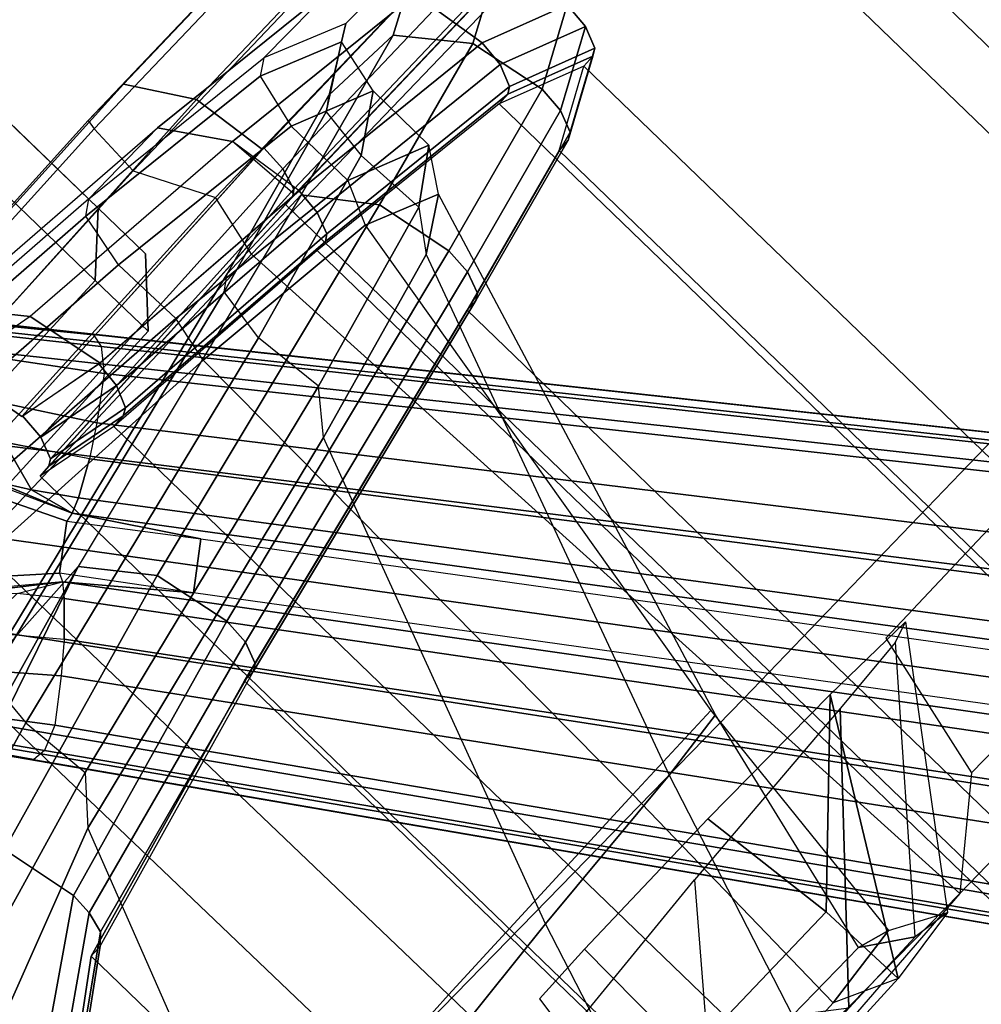
# Model space of a CAD drawing. Units: inches. Extents: x -2 to 216, y -6 to 228.
# Drawn here: x 65 to 67, y 84 to 86 of the extents above; entities that cross this region are included whole.
import ezdxf

# ---------------------------------------------------------------- set-up
doc = ezdxf.new("R2010")
doc.units = ezdxf.units.IN
doc.header["$MEASUREMENT"] = 0
for name, color, linetype in [('SEAT-BASE', 5, 'Continuous'), ('SEAT-CASTER', 5, 'Continuous'), ('SEAT-FABRIC', 5, 'Continuous'), ('SEAT-FRAME', 5, 'Continuous'), ('SEAT-FRAMEEDGE', 5, 'Continuous')]:
    doc.layers.add(name, color=color, linetype=linetype)

# ---------------------------------------------------------------- blocks, each defined once
blk = doc.blocks.new('1COSM_STOOL_LOWBACK_FXDARMS_0T')
at = {"layer": 'SEAT-BASE'}
for points in [[(-7.2914, 10.7637, 4.6922), (-0.4658, 1.9393, 7.7766), (-0.508, 1.9129, 7.8018), (-7.3323, 10.7417, 4.7197)], [(-7.2698, 10.763, 4.6427), (-0.4424, 1.9419, 7.726), (-0.4658, 1.9393, 7.7766), (-7.2914, 10.7637, 4.6922)], [(-7.2698, 10.763, 4.6427), (-7.2698, 10.763, 4.6427), (-6.8454, 10.211, 4.77), (-7.0224, 10.4364, 4.633)], [(-0.4424, 1.9419, 7.726), (-0.9754, 2.6298, 7.4436), (-6.8454, 10.211, 4.77), (-7.2698, 10.763, 4.6427)], [(-7.3323, 10.7417, 4.7197), (-0.508, 1.9129, 7.8018), (-0.7962, 1.7036, 7.8317), (-7.4859, 10.63, 4.7496)], [(-7.4859, 10.63, 4.7496), (-0.7962, 1.7036, 7.8317), (-1.0852, 1.4936, 7.8418), (-7.6412, 10.5172, 4.7597)], [(-7.6412, 10.5172, 4.7597), (-1.0852, 1.4936, 7.8418), (-1.3742, 1.2836, 7.8317), (-7.7965, 10.4044, 4.7496)], [(-6.8454, 10.211, 4.77), (-6.8519, 10.1815, 4.7009), (-7.021, 10.3998, 4.574), (-7.0224, 10.4364, 4.633)], [(-7.7965, 10.4044, 4.7496), (-1.3742, 1.2836, 7.8317), (-1.6623, 1.0743, 7.8018), (-7.9501, 10.2928, 4.7197)], [(-6.8519, 10.1815, 4.7009), (-6.8892, 10.1359, 4.6539), (-7.0429, 10.3511, 4.5315), (-7.021, 10.3998, 4.574)], [(-6.8892, 10.1359, 4.6539), (-6.9772, 10.0734, 4.5728), (-7.096, 10.2632, 4.4553), (-7.0429, 10.3511, 4.5315)], [(-7.2198, 10.1414, 4.1019), (-7.1796, 10.0742, 4.1879), (-7.1468, 10.1884, 4.3611), (-7.2053, 10.3179, 4.2011)], [(-7.9501, 10.2928, 4.7197), (-1.6623, 1.0743, 7.8018), (-1.7004, 1.0423, 7.7766), (-7.9837, 10.2607, 4.6922)], [(-7.9837, 10.2607, 4.6922), (-1.7004, 1.0423, 7.7766), (-1.7101, 1.0208, 7.726), (-7.9897, 10.2399, 4.6427)], [(-6.9772, 10.0734, 4.5728), (-7.0442, 10.0311, 4.4629), (-7.1468, 10.1883, 4.3611), (-7.096, 10.2632, 4.4553)], [(-7.7556, 9.9038, 4.633), (-7.5959, 9.6658, 4.77), (-7.9897, 10.2399, 4.6427)], [(-7.9897, 10.2399, 4.6427), (-7.5959, 9.6658, 4.77), (-2.1997, 1.7404, 7.4436), (-1.7101, 1.0208, 7.726)], [(-6.8519, 10.1815, 4.7009), (-0.9834, 2.5971, 7.3655), (-0.9754, 2.6298, 7.4436), (-6.8454, 10.211, 4.77)], [(-7.1796, 10.0742, 4.1879), (-7.1217, 9.9895, 4.2405), (-7.0442, 10.0311, 4.4629), (-7.1468, 10.1884, 4.3611)], [(-7.2672, 9.906, 3.4714), (-7.4376, 10.0637, 3.2434), (-7.2728, 10.1835, 3.2434), (-7.1754, 9.9727, 3.4714)], [(-7.1552, 9.976, 4.0039), (-7.1754, 9.9727, 3.4714), (-7.2728, 10.1835, 3.2434), (-7.2412, 10.1778, 3.9996)], [(-7.1552, 9.976, 4.0039), (-7.1552, 9.976, 4.0039), (-7.2198, 10.1414, 4.1019), (-7.2412, 10.1778, 3.9996)], [(-6.8892, 10.1359, 4.6539), (-1.0298, 2.5447, 7.3173), (-0.9834, 2.5971, 7.3655), (-6.8519, 10.1815, 4.7009)], [(-7.1552, 9.976, 4.0039), (-7.1552, 9.976, 4.0039), (-7.1796, 10.0742, 4.1879), (-7.2198, 10.1414, 4.1019)], [(-6.9772, 10.0734, 4.5728), (-1.343, 2.6014, 7.1322), (-1.0298, 2.5447, 7.3173), (-6.8892, 10.1359, 4.6539)], [(-6.9772, 10.0734, 4.5728), (-1.343, 2.6014, 7.1322), (-1.0298, 2.5447, 7.3173), (-6.8892, 10.1359, 4.6539)], [(-7.442, 10.0319, 3.9996), (-7.4376, 10.0637, 3.2434), (-7.2672, 9.906, 3.4714), (-7.2766, 9.8878, 4.0039)], [(-7.1552, 9.976, 4.0039), (-7.1552, 9.976, 4.0039), (-7.1217, 9.9895, 4.2405), (-7.1796, 10.0742, 4.1879)], [(-7.0442, 10.0311, 4.4629), (-1.6073, 2.7163, 6.9012), (-1.343, 2.6014, 7.1322), (-6.9772, 10.0734, 4.5728)], [(-7.0442, 10.0311, 4.4629), (-1.6073, 2.7163, 6.9012), (-1.343, 2.6014, 7.1322), (-6.9772, 10.0734, 4.5728)], [(-7.442, 10.0319, 3.9996), (-7.414, 10.0003, 4.1019), (-7.2766, 9.8878, 4.0039)], [(-7.1217, 9.9895, 4.2405), (-1.9486, 2.9467, 6.4814), (-1.6073, 2.7163, 6.9012), (-7.0442, 10.0311, 4.4629)], [(-7.1217, 9.9895, 4.2405), (-1.9486, 2.9467, 6.4814), (-1.6073, 2.7163, 6.9012), (-7.0442, 10.0311, 4.4629)], [(-7.414, 10.0003, 4.1019), (-7.3625, 9.9413, 4.1879), (-7.2766, 9.8878, 4.0039)], [(-7.0015, 9.7371, 3.5866), (-7.097, 9.6677, 3.5866), (-7.2672, 9.906, 3.4714), (-7.1754, 9.9727, 3.4714)], [(-7.1754, 9.9727, 3.4714), (-7.1754, 9.9727, 3.4714), (-7.0015, 9.7371, 3.5866), (-7.1552, 9.976, 4.0039)], [(-7.1552, 9.976, 4.0039), (-2.1944, 3.1839, 6.0034), (-1.9486, 2.9467, 6.4814), (-7.1217, 9.9895, 4.2405)], [(-7.1552, 9.976, 4.0039), (-2.1944, 3.1839, 6.0034), (-1.9486, 2.9467, 6.4814), (-7.1217, 9.9895, 4.2405)], [(-7.1552, 9.976, 4.0039), (-7.0015, 9.7371, 3.5866), (-1.3582, 1.9698, 5.1688), (-2.1944, 3.1839, 6.0034)], [(-7.5681, 9.9202, 4.4553), (-7.4812, 9.9454, 4.3611), (-7.3634, 9.7992, 4.4629), (-7.4243, 9.7486, 4.5728)], [(-7.4812, 9.9454, 4.3611), (-7.3634, 9.7992, 4.4629), (-7.2999, 9.86, 4.2405), (-7.3625, 9.9413, 4.1879)], [(-7.6681, 9.8969, 4.5315), (-7.5681, 9.9202, 4.4553), (-7.4243, 9.7486, 4.5728), (-7.5109, 9.6842, 4.6539)], [(-7.7556, 9.9038, 4.633), (-7.7212, 9.8911, 4.574), (-7.5658, 9.6628, 4.7009), (-7.5959, 9.6658, 4.77)], [(-7.7212, 9.8911, 4.574), (-7.6681, 9.8969, 4.5315), (-7.5109, 9.6842, 4.6539), (-7.5658, 9.6628, 4.7009)], [(-7.2999, 9.86, 4.2405), (-2.2003, 2.7638, 6.4814), (-2.35, 3.0708, 6.0034), (-7.2766, 9.8878, 4.0039)], [(-7.2999, 9.86, 4.2405), (-2.2003, 2.7638, 6.4814), (-2.35, 3.0708, 6.0034), (-7.2766, 9.8878, 4.0039)], [(-7.2766, 9.8878, 4.0039), (-7.097, 9.6677, 3.5866), (-7.2672, 9.906, 3.4714)], [(-2.35, 3.0708, 6.0034), (-1.4537, 1.9004, 5.1688), (-7.097, 9.6677, 3.5866), (-7.2766, 9.8878, 4.0039)], [(-7.3634, 9.7992, 4.4629), (-2.0867, 2.368, 6.9012), (-2.2003, 2.7638, 6.4814), (-7.2999, 9.86, 4.2405)], [(-7.3634, 9.7992, 4.4629), (-2.0867, 2.368, 6.9012), (-2.2003, 2.7638, 6.4814), (-7.2999, 9.86, 4.2405)], [(-7.4243, 9.7486, 4.5728), (-2.0591, 2.0811, 7.1322), (-2.0867, 2.368, 6.9012), (-7.3634, 9.7992, 4.4629)], [(-7.4243, 9.7486, 4.5728), (-2.0591, 2.0811, 7.1322), (-2.0867, 2.368, 6.9012), (-7.3634, 9.7992, 4.4629)], [(-7.5109, 9.6842, 4.6539), (-2.102, 1.7658, 7.3173), (-2.0591, 2.0811, 7.1322), (-7.4243, 9.7486, 4.5728)], [(-7.5109, 9.6842, 4.6539), (-2.102, 1.7658, 7.3173), (-2.0591, 2.0811, 7.1322), (-7.4243, 9.7486, 4.5728)], [(-1.3582, 1.9698, 5.1688), (-1.4537, 1.9004, 5.1688), (-7.097, 9.6677, 3.5866), (-7.0015, 9.7371, 3.5866)], [(-7.5658, 9.6628, 4.7009), (-2.1661, 1.7378, 7.3655), (-2.102, 1.7658, 7.3173), (-7.5109, 9.6842, 4.6539)], [(-7.5959, 9.6658, 4.77), (-2.1997, 1.7404, 7.4436), (-2.1661, 1.7378, 7.3655), (-7.5658, 9.6628, 4.7009)]]:
    blk.add_3dface(points, dxfattribs=at)
at = {"layer": 'SEAT-CASTER'}
for points, invisible_edges in [([(-6.6411, 10.3942, 0.6667), (-6.6425, 12.3845, 1.2), (-6.6424, 12.2416, 1.7333), (-6.641, 10.2513, 1.2)], 5), ([(-6.6411, 10.3942, 0.6667), (-6.6414, 10.7846, 0.2763), (-6.6424, 12.2416, 0.6667), (-6.6425, 12.3845, 1.2)], 10), ([(-6.6411, 10.3942, 1.7333), (-6.641, 10.2513, 1.2), (-6.6424, 12.2416, 1.7333), (-6.6421, 11.8512, 2.1237)], 10), ([(-6.6411, 10.3942, 1.7333), (-6.6421, 11.8512, 2.1237), (-6.6418, 11.3179, 2.2666), (-6.6414, 10.7846, 2.1237)], 1)]:
    blk.add_3dface(points, dxfattribs=dict(at, invisible_edges=invisible_edges))
for points in [[(-6.6411, 10.3942, 0.6667), (-6.7579, 10.2902, 0.6067), (-6.7582, 10.7245, 0.1724), (-6.6414, 10.7846, 0.2763)], [(-6.6414, 10.7846, 2.1237), (-6.7582, 10.7245, 2.2276), (-6.7579, 10.2902, 1.7933), (-6.6411, 10.3942, 1.7333)], [(-6.7579, 10.2902, 0.6067), (-7.271, 10.2782, 0.6), (-7.2713, 10.7175, 0.1608), (-6.7582, 10.7245, 0.1724)], [(-6.7582, 10.7245, 2.2276), (-7.2713, 10.7175, 2.2392), (-7.271, 10.2782, 1.8), (-6.7579, 10.2902, 1.7933)], [(-6.6411, 10.3942, 1.7333), (-6.7579, 10.2902, 1.7933), (-6.7578, 10.1313, 1.2), (-6.641, 10.2513, 1.2)], [(-6.641, 10.2513, 1.2), (-6.7578, 10.1313, 1.2), (-6.7579, 10.2902, 0.6067), (-6.6411, 10.3942, 0.6667)], [(-6.7579, 10.2902, 1.7933), (-7.271, 10.2782, 1.8), (-7.2709, 10.1175, 1.2), (-6.7578, 10.1313, 1.2)], [(-6.7578, 10.1313, 1.2), (-7.2709, 10.1175, 1.2), (-7.271, 10.2782, 0.6), (-6.7579, 10.2902, 0.6067)]]:
    blk.add_3dface(points, dxfattribs=at)
at = {"layer": 'SEAT-FABRIC'}
for points in [[(-7.145, -10.0816, 29.8035), (-7.145, 10.0816, 29.8035), (-6.3539, 10.1081, 28.7394), (-6.3539, -10.1081, 28.7394)], [(-6.3539, -10.1081, 28.7394), (-6.3539, 10.1081, 28.7394), (-5.0523, 10.1195, 28.4336), (-5.0523, -10.1195, 28.4336)], [(-5.0523, -10.1195, 28.4336), (-5.0523, 10.1195, 28.4336), (-3.7218, 10.1136, 28.7126), (-3.7218, -10.1136, 28.7126)], [(-6.9574, -10.0419, 31.1291), (-6.9574, 10.0419, 31.1291), (-7.145, 10.0816, 29.8035), (-7.145, -10.0816, 29.8035)], [(-6.3779, -9.9896, 32.3591), (-6.3779, 9.9896, 32.3591), (-6.9574, 10.0419, 31.1291), (-6.9574, -10.0419, 31.1291)], [(-5.8765, -9.9271, 33.5673), (-5.8765, 9.9271, 33.5673), (-6.3779, 9.9896, 32.3591), (-6.3779, -9.9896, 32.3591)], [(-5.6908, -9.8517, 34.8595), (-5.6908, 9.8517, 34.8595), (-5.8765, 9.9271, 33.5673), (-5.8765, -9.9271, 33.5673)], [(-5.8585, -9.7635, 36.1532), (-5.8585, 9.7635, 36.1532), (-5.6908, 9.8517, 34.8595), (-5.6908, -9.8517, 34.8595)], [(-6.2455, -9.6663, 37.4026), (-6.2455, 9.6663, 37.4026), (-5.8585, 9.7635, 36.1532), (-5.8585, -9.7635, 36.1532)], [(-7.1568, -9.4558, 40.311), (-7.1568, 9.4558, 40.311), (-6.2455, 9.6663, 37.4026), (-6.2455, -9.6663, 37.4026)], [(-7.8159, -9.2807, 43.7277), (-7.8159, 9.2807, 43.7277), (-7.1568, 9.4558, 40.311), (-7.1568, -9.4558, 40.311)], [(-7.8159, -9.2807, 43.7277), (-7.8159, 9.2807, 43.7277), (-8.1077, 9.0736, 44.6542), (-8.1077, -9.0736, 44.6542)]]:
    blk.add_3dface(points, dxfattribs=at)
at = {"layer": 'SEAT-FRAME'}
for points in [[(-7.5258, 10.1946, 29.9246), (-7.5794, 10.0698, 29.915), (-6.4821, 10.0864, 28.3191), (-6.448, 10.2276, 28.3825)], [(-4.9177, 10.2375, 28.0904), (-5.1858, 10.0914, 27.9924), (-6.4821, 10.0864, 28.3191), (-6.448, 10.2276, 28.3825)], [(-6.7197, 10.0021, 32.5585), (-6.6961, 10.1072, 32.5164), (-7.3208, 10.1617, 31.175), (-7.347, 10.0466, 31.2292)], [(-6.2227, 10.0472, 33.6476), (-6.2663, 9.9527, 33.6765), (-6.7197, 10.0021, 32.5585), (-6.6961, 10.1072, 32.5164)], [(-7.5715, 8.658, 29.8549), (-7.5794, 10.0698, 29.915), (-6.4821, 10.0864, 28.3191), (-6.4345, 8.6529, 28.2943)], [(-6.4821, 10.0864, 28.3191), (-5.1859, 10.0914, 27.9924), (-5.186, 8.655, 27.9924), (-6.4345, 8.6529, 28.2943)], [(-5.1858, 10.0914, 27.9924), (-4.8125, 9.7304, 27.9195), (-4.8025, 8.6287, 27.9155), (-5.186, 8.655, 27.9924)], [(-7.347, 10.0466, 31.2292), (-7.3393, 8.6665, 31.2495), (-7.5715, 8.658, 29.8549), (-7.5794, 10.0698, 29.915)], [(-6.7511, 8.681, 32.5875), (-6.7197, 10.0021, 32.5585), (-7.347, 10.0466, 31.2292), (-7.3393, 8.6665, 31.2495)], [(-6.1081, 9.8852, 34.8565), (-6.0464, 9.9745, 34.8051), (-6.2227, 10.0472, 33.6476), (-6.2663, 9.9527, 33.6765)], [(-6.2663, 9.9527, 33.6765), (-6.503, 8.6856, 33.6755), (-6.7511, 8.681, 32.5875), (-6.7197, 10.0021, 32.5585)], [(-6.1579, 9.8963, 35.8887), (-6.2204, 9.8137, 35.8457), (-6.1081, 9.8852, 34.8565), (-6.0464, 9.9745, 34.8051)], [(-6.5027, 8.6717, 34.7902), (-6.1081, 9.8852, 34.8565), (-6.2663, 9.9527, 33.6765), (-6.503, 8.6856, 33.6755)], [(-6.6594, 9.6989, 37.2757), (-6.5871, 9.784, 37.305), (-6.1579, 9.8963, 35.8887), (-6.2204, 9.8137, 35.8457)], [(-6.2204, 9.8137, 35.8457), (-6.6662, 8.6533, 35.724), (-6.5027, 8.6717, 34.7902), (-6.1081, 9.8852, 34.8565)], [(-7.0834, 8.6227, 37.1333), (-6.6594, 9.6989, 37.2757), (-6.2204, 9.8137, 35.8457), (-6.6662, 8.6533, 35.724)], [(-7.5393, 9.5659, 40.3432), (-7.6215, 9.4784, 40.3086), (-6.6594, 9.6989, 37.2757), (-6.5871, 9.784, 37.305)], [(-4.8125, 9.7304, 27.9195), (-4.0868, 9.469, 27.4952), (-4.0639, 8.5881, 27.4789), (-4.8025, 8.6287, 27.9155)], [(-7.6215, 9.4784, 40.3086), (-8.0075, 8.5369, 40.1588), (-7.0834, 8.6227, 37.1333), (-6.6594, 9.6989, 37.2757)], [(-8.4369, 9.181, 44.5108), (-8.1659, 9.3964, 43.6657), (-7.5393, 9.5659, 40.3432), (-7.6215, 9.4784, 40.3086)], [(-8.958, 8.4447, 43.3257), (-8.4369, 9.181, 44.5108), (-7.6215, 9.4784, 40.3086), (-8.0075, 8.5369, 40.1588)], [(-7.3393, 8.6665, 31.2495), (-7.3384, 8.0388, 31.2576), (-6.7741, 8.0559, 32.5863), (-6.7511, 8.681, 32.5875)], [(-6.6498, 8.1002, 34.8705), (-6.5027, 8.6717, 34.7902), (-6.6662, 8.6533, 35.724), (-6.8549, 8.1001, 35.8234)], [(-6.7741, 8.0559, 32.5863), (-6.7511, 8.681, 32.5875), (-6.503, 8.6856, 33.6755), (-6.5783, 8.0786, 33.698)], [(-6.503, 8.6856, 33.6755), (-6.5783, 8.0786, 33.698), (-6.6498, 8.1002, 34.8705), (-6.5027, 8.6717, 34.7902)], [(-7.5721, 8.0311, 29.8608), (-7.5715, 8.658, 29.8549), (-7.3393, 8.6665, 31.2495), (-7.3384, 8.0388, 31.2576)], [(-6.4345, 8.6529, 28.2943), (-6.4138, 8.0234, 28.2836), (-7.5721, 8.0311, 29.8608), (-7.5715, 8.658, 29.8549)], [(-6.6662, 8.6533, 35.724), (-6.8549, 8.1001, 35.8234), (-7.2698, 8.0744, 37.1995), (-7.0834, 8.6227, 37.1333)], [(-5.186, 8.655, 27.9924), (-6.4345, 8.6529, 28.2943), (-6.4138, 8.0234, 28.2836), (-5.186, 8.0246, 27.9924)], [(-7.2698, 8.0744, 37.1995), (-7.0834, 8.6227, 37.1333), (-8.0075, 8.5369, 40.1588), (-8.2013, 7.9912, 40.2434)], [(-7.2092, 8.5194, 30.0574), (-7.2599, 8.1971, 30.0811), (-7.072, 8.2009, 31.0542), (-7.0642, 8.5237, 30.9514)], [(-7.072, 8.2009, 31.0542), (-7.0642, 8.5237, 30.9514), (-6.6757, 8.5277, 31.8437), (-6.6433, 8.2038, 32.0138)], [(-6.2991, 8.5242, 32.6921), (-6.6433, 8.2038, 32.0138), (-6.6757, 8.5277, 31.8437)], [(-6.6389, 7.9915, 32.6418), (-6.6433, 8.2038, 32.0138), (-6.2991, 8.5242, 32.6921)], [(-6.0723, 8.5165, 33.9089), (-6.4619, 8.0144, 33.8039), (-6.6389, 7.9915, 32.6418), (-6.2991, 8.5242, 32.6921)], [(-6.1273, 8.5224, 28.6128), (-6.2083, 8.1869, 28.5763), (-5.7019, 8.1844, 28.3988), (-5.6686, 8.5283, 28.4646)], [(-6.3052, 8.4874, 36.0573), (-6.759, 8.0239, 35.8987), (-6.5482, 8.0273, 34.953), (-6.1188, 8.5011, 35.1595)], [(-6.5482, 8.0273, 34.953), (-6.1188, 8.5011, 35.1595), (-6.0723, 8.5165, 33.9089), (-6.4619, 8.0144, 33.8039)], [(-6.7912, 8.4568, 37.6921), (-7.1986, 7.9963, 37.3558), (-6.759, 8.0239, 35.8987), (-6.3052, 8.4874, 36.0573)], [(-8.1249, 7.9145, 40.3865), (-7.6739, 8.3841, 40.6209), (-6.7912, 8.4568, 37.6921), (-7.1986, 7.9963, 37.3558)], [(-6.6389, 7.9915, 32.6418), (-7.2331, 7.9746, 31.2221), (-7.072, 8.2009, 31.0542), (-6.6433, 8.2038, 32.0138)], [(-6.2083, 8.1869, 28.5763), (-6.4138, 8.0234, 28.2836), (-5.7999, 8.024, 28.138), (-5.7019, 8.1844, 28.3988)], [(-6.759, 8.0239, 35.8987), (-6.8549, 8.1001, 35.8234), (-6.6498, 8.1002, 34.8705), (-6.5482, 8.0273, 34.953)], [(-6.5482, 8.0273, 34.953), (-6.6498, 8.1002, 34.8705), (-6.5783, 8.0786, 33.698), (-6.4619, 8.0144, 33.8039)], [(-6.5783, 8.0786, 33.698), (-6.4619, 8.0144, 33.8039), (-6.6389, 7.9915, 32.6418), (-6.7741, 8.0559, 32.5863)], [(-6.6389, 7.9915, 32.6418), (-6.7741, 8.0559, 32.5863), (-7.3384, 8.0388, 31.2576), (-7.2331, 7.9746, 31.2221)], [(-7.4694, 7.9654, 29.9235), (-7.5721, 8.0311, 29.8608), (-6.4138, 8.0234, 28.2836)]]:
    blk.add_3dface(points, dxfattribs=at)
at = {"layer": 'SEAT-FRAMEEDGE'}
for points in [[(-5.0873, 10.5306, 28.1042), (-5.0921, 10.5524, 28.1388), (-6.5198, 10.5412, 28.4998), (-6.5237, 10.5196, 28.461)], [(-5.0862, 10.5526, 28.3678), (-5.0921, 10.5524, 28.1388), (-6.5198, 10.5412, 28.4998), (-6.4101, 10.541, 28.7006)], [(-6.4101, 10.541, 28.7006), (-6.3244, 10.404, 28.7698), (-5.0331, 10.4153, 28.4765), (-5.0862, 10.5526, 28.3678)], [(-6.5198, 10.5412, 28.4998), (-6.5237, 10.5196, 28.461), (-7.4985, 10.488, 29.9289), (-7.4643, 10.5099, 29.9362)], [(-6.4101, 10.541, 28.7006), (-6.5198, 10.5412, 28.4998), (-7.4643, 10.5099, 29.9362), (-7.2088, 10.5147, 29.7946)], [(-7.2088, 10.5147, 29.7946), (-7.1079, 10.3772, 29.823), (-6.3244, 10.404, 28.7698), (-6.4101, 10.541, 28.7006)], [(-6.5237, 10.5196, 28.461), (-6.5302, 10.3958, 28.4315), (-5.0305, 10.4067, 28.0796), (-5.0873, 10.5306, 28.1042)], [(-7.5285, 10.3635, 29.9438), (-7.4985, 10.488, 29.9289), (-6.5237, 10.5196, 28.461), (-6.5302, 10.3958, 28.4315)], [(-7.0192, 10.4753, 31.1482), (-6.9117, 10.3371, 31.135), (-7.1079, 10.3772, 29.823), (-7.2088, 10.5147, 29.7946)], [(-7.2592, 10.4769, 31.1611), (-7.2926, 10.455, 31.1711), (-6.6721, 10.4009, 32.5014), (-6.6406, 10.4228, 32.4866)], [(-7.2592, 10.4769, 31.1611), (-7.0192, 10.4753, 31.1482), (-6.4271, 10.4223, 32.4036), (-6.6406, 10.4228, 32.4866)], [(-6.4271, 10.4223, 32.4036), (-6.3357, 10.285, 32.3527), (-6.9117, 10.3371, 31.135), (-7.0192, 10.4753, 31.1482)], [(-6.6985, 10.2769, 32.5121), (-6.6721, 10.4009, 32.5014), (-7.2926, 10.455, 31.1711), (-7.3229, 10.3313, 31.1704)], [(-6.6721, 10.4009, 32.5014), (-6.6406, 10.4228, 32.4866), (-6.1584, 10.3621, 33.6389), (-6.192, 10.3403, 33.6486)], [(-6.4271, 10.4223, 32.4036), (-6.6406, 10.4228, 32.4866), (-6.1584, 10.3621, 33.6389), (-5.9307, 10.3599, 33.605)], [(-6.3357, 10.285, 32.3527), (-6.4271, 10.4223, 32.4036), (-5.9307, 10.3599, 33.605), (-5.8322, 10.2223, 33.5711)], [(-7.0798, 10.1995, 29.835), (-7.1079, 10.3772, 29.823), (-6.3244, 10.404, 28.7698), (-6.3029, 10.2265, 28.7913)], [(-6.192, 10.3403, 33.6486), (-6.2235, 10.217, 33.6434), (-6.6985, 10.2769, 32.5121), (-6.6721, 10.4009, 32.5014)], [(-4.9177, 10.2375, 28.0904), (-5.0305, 10.4067, 28.0796), (-6.5302, 10.3958, 28.4315), (-6.448, 10.2276, 28.3825)], [(-6.3029, 10.2265, 28.7913), (-6.3244, 10.404, 28.7698), (-5.0331, 10.4153, 28.4765), (-5.021, 10.2377, 28.5075)], [(-6.5302, 10.3958, 28.4315), (-6.448, 10.2276, 28.3825), (-7.5258, 10.1946, 29.9246), (-7.5285, 10.3635, 29.9438)], [(-6.879, 10.1591, 31.1353), (-6.9117, 10.3371, 31.135), (-7.1079, 10.3772, 29.823), (-7.0798, 10.1995, 29.835)], [(-6.1584, 10.3621, 33.6389), (-6.192, 10.3403, 33.6486), (-6.0165, 10.2652, 34.8532), (-5.9815, 10.2865, 34.8602)], [(-6.1584, 10.3621, 33.6389), (-5.9307, 10.3599, 33.605), (-5.7531, 10.284, 34.8899), (-5.9815, 10.2865, 34.8602)], [(-6.3251, 10.1089, 32.3061), (-6.3357, 10.285, 32.3527), (-6.9117, 10.3371, 31.135), (-6.879, 10.1591, 31.1353)], [(-6.0456, 10.1425, 34.8309), (-6.0165, 10.2652, 34.8532), (-6.192, 10.3403, 33.6486), (-6.2235, 10.217, 33.6434)], [(-7.3229, 10.3313, 31.1704), (-7.3208, 10.1617, 31.175), (-6.6961, 10.1072, 32.5164), (-6.6985, 10.2769, 32.5121)], [(-6.6961, 10.1072, 32.5164), (-6.6985, 10.2769, 32.5121), (-6.2235, 10.217, 33.6434), (-6.2227, 10.0472, 33.6476)], [(-6.3121, 10.1077, 32.3328), (-6.3357, 10.285, 32.3527), (-5.8322, 10.2223, 33.5711), (-5.8065, 10.0449, 33.5547)], [(-6.0165, 10.2652, 34.8532), (-5.9815, 10.2865, 34.8602), (-6.1185, 10.2046, 35.9994), (-6.1487, 10.184, 35.9763)], [(-5.7531, 10.284, 34.8899), (-5.9815, 10.2865, 34.8602), (-6.1185, 10.2046, 35.9994), (-5.9288, 10.1951, 36.1741)], [(-5.6491, 10.147, 34.874), (-5.7531, 10.284, 34.8899), (-5.9288, 10.1951, 36.1741), (-5.8218, 10.0588, 36.1774)], [(-6.1487, 10.184, 35.9763), (-6.1643, 10.0638, 35.9182), (-6.0456, 10.1425, 34.8309), (-6.0165, 10.2652, 34.8532)], [(-6.3024, 10.1658, 28.7838), (-6.2982, 10.2265, 28.7884), (-7.0782, 10.1997, 29.8278), (-7.0836, 10.139, 29.8245)], [(-5.0202, 10.177, 28.5015), (-5.0174, 10.2378, 28.5078), (-6.2982, 10.2265, 28.7884), (-6.3024, 10.1658, 28.7838)], [(-6.2235, 10.217, 33.6434), (-6.2227, 10.0472, 33.6476), (-6.0464, 9.9745, 34.8051), (-6.0456, 10.1425, 34.8309)], [(-5.8065, 10.0449, 33.5547), (-5.8322, 10.2223, 33.5711), (-5.6491, 10.147, 34.874), (-5.62, 9.9698, 34.8613)], [(-7.0836, 10.139, 29.8245), (-7.0782, 10.1997, 29.8278), (-6.8824, 10.1594, 31.1268), (-6.8894, 10.0987, 31.1254)], [(-6.602, 9.95, 37.3528), (-6.5821, 10.0725, 37.3847), (-6.1487, 10.184, 35.9763), (-6.1643, 10.0638, 35.9182)], [(-6.1185, 10.2046, 35.9994), (-6.1487, 10.184, 35.9763), (-6.5821, 10.0725, 37.3847), (-6.5494, 10.0942, 37.3969)], [(-5.9288, 10.1951, 36.1741), (-6.1185, 10.2046, 35.9994), (-6.5494, 10.0942, 37.3969), (-6.3158, 10.0982, 37.4149)], [(-5.8218, 10.0588, 36.1774), (-5.9288, 10.1951, 36.1741), (-6.3158, 10.0982, 37.4149), (-6.2132, 9.9611, 37.4362)], [(-6.3179, 10.1181, 28.7698), (-6.3024, 10.1658, 28.7838), (-7.0836, 10.139, 29.8245), (-7.1024, 10.0914, 29.8173)], [(-5.03, 10.1294, 28.4805), (-5.0202, 10.177, 28.5015), (-6.3024, 10.1658, 28.7838), (-6.3179, 10.1181, 28.7698)], [(-6.8894, 10.0987, 31.1254), (-6.8824, 10.1594, 31.1268), (-6.3121, 10.1077, 32.3328), (-6.3187, 10.047, 32.3331)], [(-6.0464, 9.9745, 34.8051), (-6.0456, 10.1425, 34.8309), (-6.1643, 10.0638, 35.9182), (-6.1579, 9.8963, 35.8887)], [(-5.62, 9.9698, 34.8613), (-5.6491, 10.147, 34.874), (-5.8218, 10.0588, 36.1774), (-5.7893, 9.8819, 36.1693)], [(-7.1024, 10.0914, 29.8173), (-7.0836, 10.139, 29.8245), (-6.8894, 10.0987, 31.1254), (-6.9107, 10.0513, 31.1256)], [(-5.0523, 10.1195, 28.4336), (-5.0376, 10.1206, 28.4646), (-6.3301, 10.1093, 28.7595), (-6.3539, 10.1081, 28.7394)], [(-5.0376, 10.1206, 28.4646), (-5.03, 10.1294, 28.4805), (-6.3179, 10.1181, 28.7698), (-6.3301, 10.1093, 28.7595)], [(-6.3539, 10.1081, 28.7394), (-6.3301, 10.1093, 28.7595), (-7.1168, 10.0827, 29.8125), (-7.145, 10.0816, 29.8035)], [(-6.3301, 10.1093, 28.7595), (-6.3179, 10.1181, 28.7698), (-7.1024, 10.0914, 29.8173), (-7.1168, 10.0827, 29.8125)], [(-6.9107, 10.0513, 31.1256), (-6.8894, 10.0987, 31.1254), (-6.3187, 10.047, 32.3331), (-6.3376, 9.9994, 32.34)], [(-6.3187, 10.047, 32.3331), (-6.3121, 10.1077, 32.3328), (-5.8065, 10.0449, 33.5547), (-5.8133, 9.9843, 33.5534)], [(-6.5821, 10.0725, 37.3847), (-6.5494, 10.0942, 37.3969), (-7.5109, 9.8755, 40.4654), (-7.5373, 9.855, 40.433)], [(-6.5494, 10.0942, 37.3969), (-6.3158, 10.0982, 37.4149), (-7.2289, 9.8869, 40.3291), (-7.5109, 9.8755, 40.4654)], [(-6.2132, 9.9611, 37.4362), (-6.3158, 10.0982, 37.4149), (-7.2289, 9.8869, 40.3291), (-7.1238, 9.7501, 40.3422)], [(-7.145, 10.0816, 29.8035), (-7.1168, 10.0827, 29.8125), (-6.9267, 10.0427, 31.1266), (-6.9574, 10.0419, 31.1291)], [(-7.1168, 10.0827, 29.8125), (-7.1024, 10.0914, 29.8173), (-6.9107, 10.0513, 31.1256), (-6.9267, 10.0427, 31.1266)], [(-7.5373, 9.855, 40.433), (-7.5507, 9.7333, 40.3802), (-6.602, 9.95, 37.3528), (-6.5821, 10.0725, 37.3847)], [(-6.1643, 10.0638, 35.9182), (-6.1579, 9.8963, 35.8887), (-6.5871, 9.784, 37.305), (-6.602, 9.95, 37.3528)], [(-5.7893, 9.8819, 36.1693), (-5.8218, 10.0588, 36.1774), (-6.2132, 9.9611, 37.4362), (-6.1809, 9.784, 37.4322)], [(-6.9574, 10.0419, 31.1291), (-6.9267, 10.0427, 31.1266), (-6.3514, 9.9906, 32.3463), (-6.3779, 9.9896, 32.3591)], [(-6.9267, 10.0427, 31.1266), (-6.9107, 10.0513, 31.1256), (-6.3376, 9.9994, 32.34), (-6.3514, 9.9906, 32.3463)], [(-6.3376, 9.9994, 32.34), (-6.3187, 10.047, 32.3331), (-5.8133, 9.9843, 33.5534), (-5.8335, 9.9368, 33.5563)], [(-5.8133, 9.9843, 33.5534), (-5.8065, 10.0449, 33.5547), (-5.62, 9.9698, 34.8612), (-5.6262, 9.9091, 34.8581)], [(-6.3514, 9.9906, 32.3463), (-6.3376, 9.9994, 32.34), (-5.8335, 9.9368, 33.5563), (-5.8483, 9.9281, 33.5598)], [(-6.3779, 9.9896, 32.3591), (-6.3514, 9.9906, 32.3463), (-5.8483, 9.9281, 33.5598), (-5.8765, 9.9271, 33.5673)], [(-5.8335, 9.9368, 33.5563), (-5.8133, 9.9843, 33.5534), (-5.6262, 9.9091, 34.8581), (-5.6463, 9.8616, 34.8568)], [(-6.5871, 9.784, 37.305), (-6.602, 9.95, 37.3528), (-7.5507, 9.7333, 40.3802), (-7.5393, 9.5659, 40.3432)], [(-6.1809, 9.784, 37.4322), (-6.2132, 9.9611, 37.4362), (-7.1238, 9.7501, 40.3422), (-7.091, 9.5731, 40.3359)], [(-5.6262, 9.9091, 34.8581), (-5.62, 9.9698, 34.8612), (-5.7893, 9.8819, 36.1693), (-5.7945, 9.8213, 36.1646)], [(-5.8765, 9.9271, 33.5673), (-5.8483, 9.9281, 33.5598), (-5.6616, 9.8528, 34.8574), (-5.6908, 9.8517, 34.8595)], [(-5.8483, 9.9281, 33.5598), (-5.8335, 9.9368, 33.5563), (-5.6463, 9.8616, 34.8568), (-5.6616, 9.8528, 34.8574)], [(-5.6463, 9.8616, 34.8568), (-5.6262, 9.9091, 34.8581), (-5.7945, 9.8213, 36.1646), (-5.8138, 9.7736, 36.1591)], [(-7.2289, 9.8869, 40.3291), (-7.5109, 9.8755, 40.4654), (-8.1086, 9.7115, 43.6928), (-7.8845, 9.7129, 43.7363)], [(-7.8424, 9.6898, 43.7433), (-7.8424, 9.6898, 43.7433), (-7.2289, 9.8869, 40.3291), (-7.8845, 9.7129, 43.7363)], [(-7.1238, 9.7501, 40.3422), (-7.2289, 9.8869, 40.3291), (-7.8424, 9.6898, 43.7433), (-7.78, 9.5761, 43.7496)], [(-5.7945, 9.8213, 36.1646), (-5.7893, 9.8819, 36.1693), (-6.1809, 9.784, 37.4322), (-6.1853, 9.7235, 37.426)], [(-8.1686, 9.5655, 43.6738), (-8.1425, 9.6895, 43.6851), (-7.5373, 9.855, 40.433), (-7.5507, 9.7333, 40.3802)], [(-5.6908, 9.8517, 34.8595), (-5.6616, 9.8528, 34.8574), (-5.829, 9.7648, 36.1568), (-5.8585, 9.7635, 36.1532)], [(-5.6616, 9.8528, 34.8574), (-5.6463, 9.8616, 34.8568), (-5.8138, 9.7736, 36.1591), (-5.829, 9.7648, 36.1568)], [(-5.8138, 9.7736, 36.1591), (-5.7945, 9.8213, 36.1646), (-6.1853, 9.7235, 37.426), (-6.2034, 9.676, 37.4165)], [(-6.1853, 9.7235, 37.426), (-6.1809, 9.784, 37.4322), (-7.0909, 9.5732, 40.3355), (-7.0955, 9.5126, 40.3296)], [(-5.8585, 9.7635, 36.1532), (-5.829, 9.7648, 36.1568), (-6.2177, 9.6673, 37.4114), (-6.2455, 9.6663, 37.4026)], [(-5.829, 9.7648, 36.1568), (-5.8138, 9.7736, 36.1591), (-6.2034, 9.676, 37.4165), (-6.2177, 9.6673, 37.4114)], [(-7.091, 9.5731, 40.3359), (-7.1238, 9.7501, 40.3422), (-7.78, 9.5761, 43.7496), (-7.7481, 9.3991, 43.7468)], [(-7.5507, 9.7333, 40.3802), (-7.5393, 9.5659, 40.3432), (-8.1659, 9.3964, 43.6657), (-8.1686, 9.5655, 43.6738)], [(-6.2034, 9.676, 37.4165), (-6.1853, 9.7235, 37.426), (-7.0955, 9.5126, 40.3296), (-7.1141, 9.465, 40.3216)], [(-6.2177, 9.6673, 37.4114), (-6.2034, 9.676, 37.4165), (-7.1141, 9.465, 40.3216), (-7.1287, 9.4563, 40.3175)], [(-7.1287, 9.4563, 40.3175), (-7.1568, 9.4558, 40.311), (-6.2455, 9.6663, 37.4026), (-6.2177, 9.6673, 37.4114)], [(-8.1133, 9.3622, 44.7373), (-8.0625, 9.1902, 44.7131), (-7.7481, 9.3991, 43.7468), (-7.78, 9.5761, 43.7496)], [(-7.0955, 9.5126, 40.3296), (-7.0909, 9.5732, 40.3355), (-7.7481, 9.3991, 43.7468), (-7.7513, 9.3492, 43.7437)], [(-7.1141, 9.465, 40.3216), (-7.0955, 9.5126, 40.3296), (-7.7513, 9.3492, 43.7437), (-7.7643, 9.303, 43.7388)], [(-7.1287, 9.4563, 40.3175), (-7.1141, 9.465, 40.3216), (-7.7643, 9.303, 43.7388), (-7.7869, 9.2819, 43.7334)], [(-7.8159, 9.2807, 43.7277), (-7.7869, 9.2819, 43.7334), (-7.1287, 9.4563, 40.3175), (-7.1568, 9.4558, 40.311)], [(-8.0625, 9.1902, 44.7131), (-8.0589, 9.1416, 44.7006), (-7.7513, 9.3492, 43.7437), (-7.7481, 9.3991, 43.7468)], [(-8.0589, 9.1416, 44.7006), (-8.0645, 9.0962, 44.6842), (-7.7643, 9.303, 43.7388), (-7.7513, 9.3492, 43.7437)], [(-8.0645, 9.0962, 44.6842), (-8.082, 9.0753, 44.6686), (-7.7869, 9.2819, 43.7334), (-7.7643, 9.303, 43.7388)], [(-8.082, 9.0753, 44.6686), (-8.1077, 9.0736, 44.6542), (-7.8159, 9.2807, 43.7277), (-7.7869, 9.2819, 43.7334)]]:
    blk.add_3dface(points, dxfattribs=at)

msp = doc.modelspace()

# ---------------------------------------------------------------- block references
at = {"rotation": 46.01048481335581}
msp.add_blockref('1COSM_STOOL_LOWBACK_FXDARMS_0T', (76.8916, 83.3458), dxfattribs=at)

doc.saveas('drawing.dxf')
